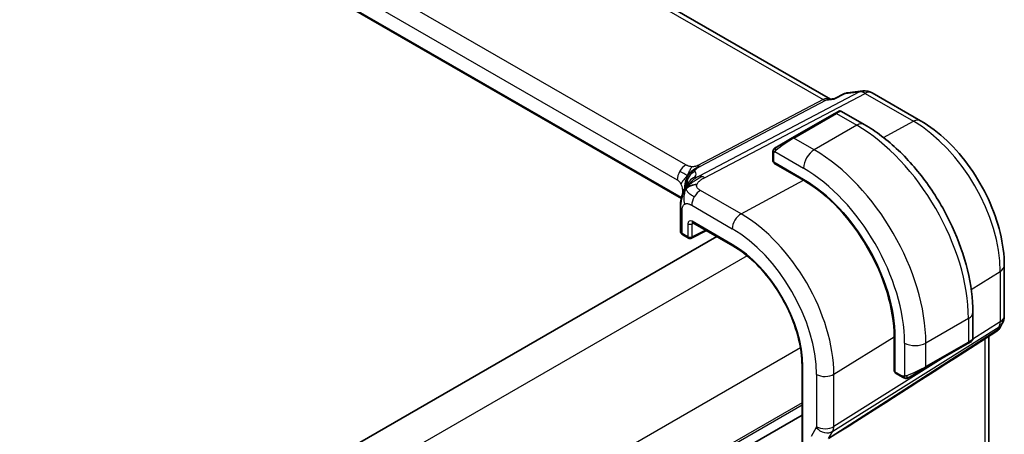
# Model space of a CAD drawing. Units: millimetres. Extents: x 29 to 3979, y 16 to 718.
# Drawn here: x 277 to 342, y 334 to 361 of the extents above; entities that cross this region are included whole.
import ezdxf

# ---------------------------------------------------------------- set-up
doc = ezdxf.new("R2010")
doc.units = ezdxf.units.MM
doc.header["$LTSCALE"] = 2
doc.layers.add('Visible (ISO)', color=7, linetype='Continuous', lineweight=35)
doc.layers.add('Visible Narrow (ISO)', color=7, linetype='Continuous', lineweight=25)

msp = doc.modelspace()

# ---------------------------------------------------------------- linework, layer by layer
at = {"layer": 'Visible (ISO)'}
for p, q in [((330.8968, 356.1441), (249.4628, 403.1601)), ((320.9831, 349.5302), (239.9738, 396.3009)), ((332.0157, 356.5667), (333.0501, 356.6861)), ((330.8067, 356.1337), (331.1854, 356.1775)), ((331.1775, 356.1734), (331.8368, 356.512)), ((333.6648, 356.5588), (336.8881, 354.6978)), ((331.1848, 355.1912), (328.3564, 353.5582)), ((331.1848, 355.1912), (331.4191, 355.3265)), ((333.1405, 354.4482), (331.6191, 355.3265)), ((327.3052, 352.9513), (328.3564, 353.5582)), ((327.0664, 352.5579), (327.0664, 352.0165)), ((327.125, 351.9365), (329.1049, 350.7934)), ((327.125, 351.8806), (327.1752, 351.9075)), ((329.1049, 350.7375), (327.125, 351.8806)), ((327.42, 351.7662), (327.42, 351.7103)), ((320.9192, 348.8659), (320.9192, 347.3647)), ((321.7438, 347.9155), (324.4087, 346.3769)), ((323.3453, 346.9908), (272.2112, 317.4685)), ((321.0778, 347.1116), (321.4615, 346.8901)), ((321.6508, 346.8843), (322.6583, 347.3875)), ((342.448, 345.0678), (342.448, 341.7009)), ((340.358, 340.1904), (340.358, 341.9471)), ((342.314, 341.2009), (342.123, 340.87)), ((335.1267, 338.0213), (335.1267, 340.3075)), ((341.9545, 340.6931), (339.8339, 339.3274)), ((341.412, 340.3437), (341.412, 328.8595)), ((335.1751, 340.2796), (335.1751, 337.9934)), ((337.1952, 338.2489), (340.0237, 339.8819)), ((340.258, 340.0172), (340.0237, 339.8819)), ((329.0022, 338.4208), (329.0022, 318.0084)), ((335.1267, 338.3619), (335.1751, 338.334)), ((335.1751, 338.0513), (335.1267, 338.0213)), ((335.2151, 337.9026), (335.684, 337.6319)), ((337.1952, 338.2489), (336.144, 337.642)), ((329.0022, 335.1108), (277.8771, 305.5937)), ((329.0022, 335.1108), (277.8771, 305.5937)), ((331.2549, 333.8531), (330.7659, 333.5455))]:
    msp.add_line(p, q, dxfattribs=at)
for centre, radius, start, end in [((333.1648, 355.6927), 1, 60, 96.586776), ((321.5615, 347.0633), 0.2, 240, 296.538708), ((341.448, 341.7009), 1, 330, 0)]:
    msp.add_arc(centre, radius, start, end, dxfattribs=at)
for centre, major_axis, ratio, start_param, end_param in [((330.6831, 355.1128), (0.3109, 1.0045), 0.6419757, 0.2757159, 0.2763779), ((327.2664, 352.0124), (0.2, -0.0058), 0.5568606, 3.157869, 3.9432671), ((329.1049, 343.7842), (4.2923, -7.4344), 0.5773503, 0.7853982, 2.3561945), ((329.1049, 343.7842), (-4.258, 7.3751), 0.5773503, 3.9269908, 5.4977871), ((321.3192, 348.8659), (-0.4, 0), 0.5773503, 6.2831259, 6.2831853), ((321.8438, 348.0887), (-0.1, -0.1732), 0.5773503, 6.2772707, 6.2831853), ((321.3192, 347.3607), (-0.4, 0.0059), 0.5671845, 0.0084298, 0.0093078), ((341.3151, 341.4708), (-0.6426, 0.7753), 0.1814953, 3.1197388, 3.4132646), ((341.3151, 341.4708), (0.788, -0.6299), 0.479365, 5.970264, 6.3558916), ((339.358, 339.7285), (-0.999, -0.4665), 0.0949824, 3.0917004, 3.0972675), ((377.0254, 364.4694), (-51.1716, -33.8267), 0.011111, 0.4563028, 0.7498289), ((335.3116, 338.0779), (-0.0949, -0.1761), 0.5568606, 5.4815108, 6.266909)]:
    msp.add_ellipse(centre, major_axis=major_axis, ratio=ratio, start_param=start_param, end_param=end_param, dxfattribs=at)
for points, knots in [([(331.1404, 356.1286), (331.1406, 356.129), (331.1407, 356.1293), (331.151, 356.1514), (331.1632, 356.166), (331.1775, 356.1734)], [-0.135755485, -0.135755485, -0.135755485, -0.135755485, -0.135430095, -0.135430095, -0.114496614, -0.114496614, -0.114496614, -0.114496614]), ([(331.8773, 356.5071), (331.8781, 356.5077), (331.879, 356.5084), (331.9137, 356.5358), (331.9586, 356.5576), (332.0074, 356.5656), (332.0157, 356.5666)], [-0.000415941, -0.000415941, -0.000415941, -0.000415941, 0, 0, 0.016623429, 0.019977432, 0.019977432, 0.019977432, 0.019977432]), ([(331.4193, 355.3266), (331.4193, 355.3266), (331.4193, 355.3266), (331.4194, 355.3266), (331.4194, 355.3267), (331.4195, 355.3267), (331.4196, 355.3267), (331.4197, 355.3268), (331.4198, 355.3269), (331.4201, 355.327), (331.4202, 355.3271), (331.4208, 355.3274), (331.4212, 355.3276), (331.4228, 355.3285), (331.424, 355.3292), (331.4288, 355.3317), (331.4325, 355.3336), (331.4475, 355.3404), (331.4592, 355.3444), (331.4923, 355.3526), (331.5145, 355.3545), (331.5574, 355.3509), (331.5785, 355.3456), (331.6054, 355.3341), (331.6126, 355.3305), (331.6195, 355.3265)], [0, 0, 0, 0, 0.000025136, 0.000025136, 0.000045303, 0.000045303, 0.00006547, 0.00006547, 0.000105964, 0.000105964, 0.00015377, 0.00015377, 0.00029061, 0.00029061, 0.000700697, 0.000700697, 0.001931293, 0.001931293, 0.005636952, 0.005636952, 0.012156361, 0.012156361, 0.018537619, 0.018537619, 0.020935963, 0.020935963, 0.020935963, 0.020935963]), ([(336.8881, 354.6978), (337.4965, 354.3465), (338.0867, 353.8955), (339.1961, 352.8388), (339.715, 352.2329), (340.6433, 350.9183), (341.0524, 350.2096), (341.7268, 348.7484), (341.992, 347.9961), (342.3525, 346.507), (342.448, 345.7703), (342.448, 345.0678)], [1.5707963, 1.5707963, 1.5707963, 1.5707963, 1.8849556, 1.8849556, 2.1991149, 2.1991149, 2.5132741, 2.5132741, 2.8274334, 2.8274334, 3.1415927, 3.1415927, 3.1415927, 3.1415927]), ([(340.358, 341.9471), (340.358, 342.85), (340.235, 343.8029), (339.7673, 345.7353), (339.4222, 346.7144), (338.5438, 348.6178), (338.0104, 349.5416), (336.8012, 351.2541), (336.1258, 352.0425), (334.6862, 353.4137), (333.9225, 353.9967), (333.1405, 354.4482)], [4.712389, 4.712389, 4.712389, 4.712389, 5.0265482, 5.0265482, 5.3407075, 5.3407075, 5.6548668, 5.6548668, 5.969026, 5.969026, 6.2831853, 6.2831853, 6.2831853, 6.2831853]), ([(327.0664, 352.5579), (327.0664, 352.5942), (327.0693, 352.6296), (327.079, 352.6999), (327.0865, 352.7371), (327.1022, 352.7733)], [0, 0, 0, 0, 0.011946854, 0.011946854, 0.024187757, 0.024187757, 0.024187757, 0.024187757]), ([(327.1134, 352.7959), (327.1167, 352.8018), (327.1204, 352.8079), (327.1284, 352.8199), (327.1328, 352.8258), (327.1452, 352.8409), (327.1539, 352.8498), (327.176, 352.8703), (327.1898, 352.8814), (327.2088, 352.8947), (327.2135, 352.8978), (327.2208, 352.9024), (327.2234, 352.904), (327.2267, 352.906), (327.2274, 352.9064), (327.2282, 352.9068), (327.2283, 352.9069), (327.2285, 352.907), (327.2285, 352.907), (327.234, 352.9102), (327.2303, 352.9081), (327.2297, 352.9077)], [0, 0, 0, 0, 0.002122275, 0.002122275, 0.004320917, 0.004320917, 0.008043854, 0.008043854, 0.013347151, 0.013347151, 0.015067669, 0.015067669, 0.016004461, 0.016004461, 0.016254338, 0.016254338, 0.01630119, 0.01630119, 0.016313861, 0.016313861, 0.018254554, 0.018254554, 0.018254554, 0.018254554]), ([(327.3052, 352.9513), (327.3007, 352.9487), (327.2961, 352.9461), (327.2916, 352.9434), (327.287, 352.9408), (327.2824, 352.9381), (327.2778, 352.9355), (327.2732, 352.9328), (327.2686, 352.9302), (327.2642, 352.9277), (327.2599, 352.9251), (327.2557, 352.9227), (327.2519, 352.9205), (327.248, 352.9183), (327.2446, 352.9163), (327.2416, 352.9146), (327.2386, 352.9128), (327.2361, 352.9114), (327.2341, 352.9102), (327.2321, 352.9091), (327.2306, 352.9083), (327.2297, 352.9077)], [0, 0, 0, 0, 0.071275, 0.071275, 0.071275, 0.14246065, 0.14246065, 0.14246065, 0.21364074, 0.21364074, 0.21364074, 0.28489899, 0.28489899, 0.28489899, 0.35632005, 0.35632005, 0.35632005, 0.42799051, 0.42799051, 0.42799051, 0.5, 0.5, 0.5, 0.5]), ([(321.1227, 349.9761), (321.1441, 350.0297), (321.1661, 350.0797), (321.213, 350.1793), (321.2379, 350.2282), (321.3016, 350.3479), (321.3393, 350.4128), (321.4013, 350.5118), (321.4291, 350.5535), (321.4643, 350.6034), (321.4739, 350.6167), (321.4811, 350.6269), (321.4818, 350.6279), (321.4822, 350.6285)], [0.0002175, 0.0002175, 0.0002175, 0.0002175, 0.01866666, 0.01866666, 0.04060992, 0.04060992, 0.07715895, 0.07715895, 0.10200523, 0.10200523, 0.11509618, 0.11509618, 0.12256104, 0.12256104, 0.12256104, 0.12256104]), ([(321.3975, 350.3581), (321.4159, 350.3847), (321.4962, 350.4928), (321.6121, 350.6178), (321.7017, 350.7066)], [0.22201626, 0.22201626, 0.22201626, 0.22201626, 0.33333333, 0.66666667, 0.66666667, 0.66666667, 0.66666667]), ([(320.9192, 348.8659), (320.9192, 348.9605), (320.9184, 349.0617), (320.9379, 349.3054), (320.9618, 349.4483), (321.0134, 349.6541), (321.0318, 349.7184), (321.0737, 349.8482), (321.0979, 349.9146), (321.1227, 349.9761)], [0, 0, 0, 0, 0.03480232, 0.03480232, 0.07915541, 0.07915541, 0.09909129, 0.09909129, 0.1201025, 0.1201025, 0.1201025, 0.1201025]), ([(321.7407, 347.9173), (321.7329, 347.9217), (321.7264, 347.9243), (321.7183, 347.927), (321.7171, 347.9271), (321.7163, 347.9272)], [0.000551192, 0.000551192, 0.000551192, 0.000551192, 0.005795311, 0.005795311, 0.010760642, 0.010760642, 0.010760642, 0.010760642]), ([(321.0748, 347.1134), (321.0398, 347.1341), (321.0081, 347.1605), (320.9584, 347.2217), (320.9392, 347.2576), (320.9237, 347.3141), (320.9206, 347.3338), (320.9197, 347.3535)], [0.000441665, 0.000441665, 0.000441665, 0.000441665, 0.013370727, 0.013370727, 0.025718373, 0.025718373, 0.032046569, 0.032046569, 0.032046569, 0.032046569]), ([(324.4087, 346.3769), (324.8845, 346.1022), (325.3638, 345.7382), (326.2784, 344.8671), (326.7135, 344.36), (327.4946, 343.2538), (327.8405, 342.6548), (328.4079, 341.4252), (328.6295, 340.7949), (328.9266, 339.5673), (329.0022, 338.9702), (329.0022, 338.4208)], [1.5707963, 1.5707963, 1.5707963, 1.5707963, 1.8849556, 1.8849556, 2.1991149, 2.1991149, 2.5132741, 2.5132741, 2.8274334, 2.8274334, 3.1415927, 3.1415927, 3.1415927, 3.1415927]), ([(342.1052, 340.8435), (342.0878, 340.8145), (342.0667, 340.7868), (342.019, 340.7389), (341.9919, 340.7177), (341.9624, 340.7002)], [0.00577325, 0.00577325, 0.00577325, 0.00577325, 0.016809027, 0.016809027, 0.027405492, 0.027405492, 0.027405492, 0.027405492]), ([(340.2133, 339.9914), (340.2132, 339.9913), (340.2131, 339.9913), (340.2123, 339.9908), (340.2116, 339.9904), (340.2098, 339.9894), (340.2087, 339.9888), (340.202, 339.9849), (340.1959, 339.9813), (340.1768, 339.9703), (340.1625, 339.9621), (340.1328, 339.9449), (340.1179, 339.9363), (340.0963, 339.9238), (340.0908, 339.9207), (340.0833, 339.9163), (340.0814, 339.9152), (340.0699, 339.9086), (340.0599, 339.9028), (340.0458, 339.8947), (340.0419, 339.8924), (340.035, 339.8884), (340.032, 339.8867), (340.0279, 339.8843), (340.0267, 339.8837), (340.0252, 339.8828), (340.0247, 339.8825), (340.0242, 339.8822), (340.024, 339.8821), (340.0238, 339.882), (340.0238, 339.882), (340.0237, 339.8819)], [0, 0, 0, 0, 0.000068848, 0.000068848, 0.00080324, 0.00080324, 0.001782438, 0.001782438, 0.007008408, 0.007008408, 0.016733346, 0.016733346, 0.025013404, 0.025013404, 0.027767649, 0.027767649, 0.028685503, 0.028685503, 0.033278359, 0.033278359, 0.034999485, 0.034999485, 0.036290263, 0.036290263, 0.036774277, 0.036774277, 0.036955781, 0.036955781, 0.037013145, 0.037013145, 0.037041827, 0.037041827, 0.037041827, 0.037041827]), ([(340.3575, 340.1866), (340.3572, 340.1662), (340.3536, 340.1456), (340.3404, 340.1063), (340.3303, 340.0871), (340.3052, 340.0538), (340.29, 340.039), (340.2708, 340.0253), (340.2683, 340.0236), (340.2644, 340.0211), (340.2632, 340.0203), (340.2612, 340.0191), (340.2606, 340.0187), (340.2596, 340.0181), (340.2593, 340.0179), (340.2588, 340.0176), (340.2586, 340.0175), (340.2583, 340.0174), (340.2583, 340.0174), (340.2581, 340.0173), (340.258, 340.0172), (340.258, 340.0172)], [0.000291201, 0.000291201, 0.000291201, 0.000291201, 0.006407766, 0.006407766, 0.012744598, 0.012744598, 0.018936543, 0.018936543, 0.019845604, 0.019845604, 0.020301164, 0.020301164, 0.020529394, 0.020529394, 0.020644289, 0.020644289, 0.020702984, 0.020702984, 0.020733501, 0.020733501, 0.020765341, 0.020765341, 0.020765341, 0.020765341]), ([(335.8881, 337.5552), (335.866, 337.5577), (335.8448, 337.5627), (335.7988, 337.5772), (335.7746, 337.5872), (335.7284, 337.6082), (335.7057, 337.6194), (335.684, 337.6319)], [0, 0, 0, 0, 0.006891672, 0.006891672, 0.015894404, 0.015894404, 0.024201697, 0.024201697, 0.024201697, 0.024201697]), ([(336.067, 337.5975), (336.062, 337.5946), (336.0569, 337.5919), (336.0361, 337.5814), (336.0196, 337.5744), (335.9893, 337.5641), (335.9754, 337.5601), (335.9539, 337.5559), (335.946, 337.5548), (335.9299, 337.5535), (335.9215, 337.5533), (335.9137, 337.5534)], [0, 0, 0, 0, 0.001795749, 0.001795749, 0.007148359, 0.007148359, 0.011407354, 0.011407354, 0.013805933, 0.013805933, 0.016256801, 0.016256801, 0.016256801, 0.016256801]), ([(336.0682, 337.5982), (336.0696, 337.599), (336.072, 337.6004), (336.0755, 337.6024), (336.0789, 337.6044), (336.0833, 337.6069), (336.0886, 337.61), (336.0936, 337.6129), (336.0993, 337.6162), (336.1053, 337.6196), (336.1114, 337.6232), (336.1179, 337.6269), (336.1245, 337.6307), (336.1311, 337.6345), (336.1377, 337.6383), (336.144, 337.642)], [0.5, 0.5, 0.5, 0.5, 0.60524772, 0.60524772, 0.60524772, 0.707891, 0.707891, 0.707891, 0.80414857, 0.80414857, 0.80414857, 0.90207429, 0.90207429, 0.90207429, 1, 1, 1, 1])]:
    msp.add_open_spline(points, degree=3, knots=knots, dxfattribs=at)
for points in [[(331.8368, 356.512), (331.8476, 356.5175), (331.8611, 356.5159), (331.8773, 356.5071)], [(327.1022, 352.7733), (327.1056, 352.7811), (327.1095, 352.7887), (327.1134, 352.7959)], [(327.1022, 352.7733), (327.1022, 352.7733), (327.1022, 352.7733), (327.1022, 352.7733)], [(327.1134, 352.7959), (327.1134, 352.7959), (327.1134, 352.7959), (327.1134, 352.7959)], [(321.303, 350.1997), (321.342, 350.2304), (321.4304, 350.2876), (321.621, 350.3906), (321.8722, 350.4675), (322.0237, 350.4805)], [(321.303, 350.1997), (321.3307, 350.2539), (321.3608, 350.3051), (321.3975, 350.3581)], [(335.8881, 337.5552), (335.8881, 337.5552), (335.8881, 337.5552), (335.8881, 337.5552)], [(335.913, 337.5534), (335.905, 337.5536), (335.8965, 337.5542), (335.8881, 337.5552)], [(335.913, 337.5534), (335.9132, 337.5534), (335.9135, 337.5534), (335.9137, 337.5534)]]:
    msp.add_open_spline(points, degree=3, dxfattribs=at)
at = {"layer": 'Visible Narrow (ISO)'}
for p, q in [((249.0733, 403.0748), (330.4142, 356.1126)), ((321.2921, 351.7603), (240.9322, 398.1562)), ((240.3467, 397.1654), (320.7067, 350.7695)), ((320.9973, 349.5897), (239.9932, 396.3574)), ((330.4142, 356.1126), (322.0827, 351.7273)), ((332.8259, 356.6166), (322.1643, 351.0049)), ((322.2645, 351.6805), (330.596, 356.0658)), ((322.5279, 350.9112), (333.1895, 356.523)), ((330.596, 356.0658), (331.1404, 356.1286)), ((331.1404, 356.1286), (331.8773, 356.5071)), ((331.8773, 356.5071), (332.8259, 356.6166)), ((333.1895, 356.523), (336.4128, 354.662)), ((328.4564, 353.5483), (331.2848, 355.1813)), ((331.2848, 355.1813), (332.6405, 354.3986)), ((332.6405, 354.3986), (329.812, 352.7656)), ((334.4117, 353.5874), (336.4128, 354.662)), ((329.812, 352.7656), (328.4564, 353.5483)), ((327.125, 351.9365), (327.125, 352.4763)), ((327.1915, 352.6456), (329.1049, 351.5409)), ((327.4786, 351.6765), (327.4786, 351.7324)), ((321.0602, 350.1572), (321.0602, 349.8058)), ((324.9527, 348.5076), (329.1049, 350.7375)), ((324.9527, 348.5076), (322.2585, 350.0632)), ((321.6731, 349.0724), (324.3673, 347.5168)), ((321.0364, 347.2031), (321.0364, 348.7026)), ((321.42, 347.8434), (321.42, 346.9816)), ((321.6979, 347.8406), (321.7955, 347.8856)), ((321.6979, 346.9788), (321.6979, 347.8406)), ((324.3673, 346.4684), (321.7024, 348.007)), ((321.42, 346.9816), (321.0364, 347.2031)), ((322.5923, 347.4255), (321.6979, 346.9788)), ((325.3651, 345.7075), (273.9713, 316.0353)), ((340.2481, 343.4784), (342.1793, 344.6741)), ((342.1793, 344.6741), (342.1793, 341.3071)), ((331.0449, 334.0287), (342.1047, 340.9853)), ((340.0651, 341.5388), (337.2367, 339.9058)), ((340.0651, 341.5388), (340.0651, 339.9735)), ((342.1793, 341.3071), (340.3552, 340.1597)), ((342.1047, 340.9853), (341.9719, 340.7552)), ((331.1195, 337.8265), (335.1267, 340.3075)), ((341.9719, 340.7552), (331.2549, 333.8531)), ((335.8224, 339.9058), (335.8224, 337.6964)), ((340.0651, 339.9735), (337.2367, 338.3405)), ((337.2367, 338.3405), (337.2367, 339.9058)), ((340.3014, 340.1259), (340.301, 340.1257)), ((341.1434, 340.1707), (341.1434, 328.3274)), ((328.9007, 339.5838), (277.5069, 309.9115)), ((338.6818, 339.1072), (331.1195, 334.3505)), ((329.0607, 317.9267), (329.0607, 338.3392)), ((335.1751, 338.4016), (335.1267, 338.4296)), ((329.9687, 337.8149), (329.9687, 334.3389)), ((331.1195, 334.3505), (331.1195, 337.8265)), ((335.6426, 337.7235), (335.1751, 337.9934)), ((329.0022, 335.9273), (277.8771, 306.4102)), ((329.0022, 335.764), (277.8771, 306.2469)), ((329.9538, 334.2745), (329.6152, 333.688)), ((330.1199, 334.1231), (330.1196, 334.1229)), ((330.7659, 333.5455), (331.0449, 334.0287))]:
    msp.add_line(p, q, dxfattribs=at)
for centre, major_axis, ratio, start_param, end_param in [((333.1648, 355.6927), (-0.1147, 0.9934), 0.792118, 0, 0.2955161), ((330.6831, 355.1128), (-0.002, 1.0673), 0.7174376, 6.015943, 6.6394547), ((330.4265, 356.5277), (0.2329, -0.4425), 0.5915391, 5.5208071, 6.0608891), ((330.6831, 355.1128), (0.3109, 1.0045), 0.6419757, 0.2763779, 0.571232), ((333.1648, 355.6927), (-0.4658, 0.8849), 0.5915391, 5.5208071, 6.0608891), ((333.1648, 355.6927), (0.5, 0.866), 0.5773503, 0, 0.7504916), ((331.2848, 355.018), (-0.1, 0.1732), 0.5773503, 5.4977871, 6.2831853), ((330.7191, 354.6914), (0.9035, 0.6319), 0.0949824, 0.0443278, 0.8297261), ((336.3881, 353.8318), (0.5, 0.866), 0.5773503, 0, 0.7504916), ((332.6405, 353.5821), (0.5, 0.866), 0.5773503, 0, 0.7853982), ((332.6405, 345.8254), (5.25, -9.0933), 0.5773503, 0.7853982, 2.3561945), ((336.4128, 348.0034), (4.0776, -7.0625), 0.5773503, 0.7853982, 2.3561945), ((327.8907, 353.0584), (0.9035, 0.6319), 0.0949824, 0.8297261, 2.2672599), ((328.4564, 353.385), (-0.1, 0.1732), 0.5773503, 5.4977871, 6.2831853), ((327.4052, 352.7781), (0.1, -0.1732), 0.7583684, 3.8799453, 4.618298), ((327.4052, 352.7781), (-0.1, 0.1732), 0.7583684, 0, 0.7383527), ((329.812, 351.9491), (-0.5, -0.866), 0.5773503, 3.9269908, 5.4977871), ((329.812, 344.1924), (-5.25, 9.0933), 0.5773503, 3.9269908, 5.4977871), ((327.2664, 352.5579), (-0.2, 0), 0.5773503, 0, 0.7853982), ((321.2723, 351.0961), (0.4, 0.6928), 0.5773503, 0.7504916, 1.553343), ((322.0951, 352.1424), (0.2329, -0.4425), 0.5915391, 5.5208071, 5.7908481), ((322.0951, 352.1424), (0.2329, -0.4425), 0.5915391, 5.7908481, 6.0608891), ((329.1049, 343.7842), (4.75, -8.2272), 0.5773503, 0.7853982, 2.3561945), ((321.2723, 351.0961), (0.4, 0.6928), 0.5773503, 1.553343, 2.3561945), ((320.7067, 350.3613), (0.25, -0.433), 0.5773503, 1.5707963, 2.3561945), ((322.1659, 350.5792), (-0.5727, -0.5585), 0.9809669, 4.943866, 5.5894874), ((322.1659, 350.5792), (-0.5727, -0.5585), 0.9809669, 4.2982446, 4.943866), ((322.1579, 350.2004), (-0.6781, 0.4245), 0.9592157, 5.6031153, 6.1844542), ((316.1622, 349.2843), (5.7886, 1.9446), 0.1871293, 6.0590341, 6.3730514), ((322.5032, 350.081), (-0.4658, 0.8849), 0.5915391, 5.7908481, 6.0608891), ((322.5032, 350.081), (0.4658, -0.8849), 0.5915391, 2.3792144, 2.6492554), ((320.7067, 350.3613), (0.25, -0.433), 0.5773503, 0.7853982, 1.5707963), ((320.4945, 349.8306), (-0.8, 0), 0.5773503, 3.7137569, 3.9269908), ((316.4333, 348.5452), (-4.9939, -1.9072), 0.1296888, 3.2199879, 3.2447517), ((322.1579, 350.2004), (-0.6781, 0.4245), 0.9592157, 6.1844542, 6.2789926), ((322.2388, 349.399), (-0.4, -0.6928), 0.5773503, 4.6949357, 5.4977871), ((322.2388, 349.399), (-0.4, -0.6928), 0.5773503, 3.8920842, 4.6949357), ((321.3192, 348.8659), (-0.4, 0), 0.5773503, 0, 0.1727616), ((321.3192, 348.8659), (-0.4, 0), 0.5773503, 0.1727616, 0.7853982), ((324.933, 347.8434), (0.4, 0.6928), 0.5773503, 0.7504916, 2.3561945), ((324.9527, 341.3869), (-4.3605, 7.5527), 0.5773503, 3.9269908, 5.4977871), ((321.7031, 347.6792), (-0.2, 0.3477), 0.5759445, 5.5008251, 7.0691869), ((321.5615, 347.9251), (-0.2, 0), 0.5773503, 0.7853982, 2.3212879), ((321.8445, 347.7609), (-0.115, 0.1662), 0.5507816, 0.0404994, 0.7419523), ((321.8438, 348.0887), (-0.1, -0.1732), 0.5773503, 5.4977871, 6.2772707), ((324.3673, 341.0489), (3.9608, -6.8603), 0.5773503, 0.7853982, 2.3561945), ((321.3192, 347.3607), (-0.4, 0.0059), 0.5671845, 0.0093078, 0.7938279), ((321.1778, 347.2848), (-0.1, -0.1732), 0.5773503, 5.4977871, 6.2831853), ((321.5615, 347.0633), (-0.1, -0.1732), 0.5773503, 5.4977871, 6.2831853), ((321.5615, 347.0633), (-0.2, 0), 0.5773503, 0.7853982, 2.3212879), ((321.5615, 347.0633), (0.0894, -0.1789), 0.5766475, 0, 0.8196533), ((324.3673, 341.0489), (-3.3188, 5.7483), 0.5773503, 3.9269908, 5.4977871), ((324.5087, 346.5501), (-0.1, -0.1732), 0.5773503, 5.4977871, 6.2831853), ((341.448, 345.0678), (1, 0), 0.5773503, 5.5326937, 6.2831853), ((339.358, 341.9471), (1, 0), 0.5773503, 5.4977871, 6.2831853), ((341.448, 341.7009), (1, 0), 0.5773503, 5.5326937, 6.2831853), ((341.448, 341.7009), (0.5324, -0.8465), 0.5923711, 0.2997428, 0.7631028), ((341.448, 341.7009), (0.866, -0.5), 0.7745967, 5.8975576, 6.2831853), ((336.5295, 340.3141), (-1, 0), 0.5773503, 0.7853982, 2.3561945), ((339.9237, 340.0551), (0.1, -0.1732), 0.5773503, 0, 0.7853982), ((339.358, 339.7285), (-0.999, -0.4665), 0.0949824, 2.3118665, 3.0917004), ((329.2022, 338.4208), (-0.2, 0), 0.5773503, 0, 0.7853982), ((336.5295, 338.0955), (-0.999, -0.4665), 0.0949824, 0.8743328, 2.3118665), ((337.0952, 338.4221), (0.1, -0.1732), 0.5773503, 0, 0.7853982), ((330.5344, 338.1415), (0.8, 0), 0.5773503, 3.9269908, 5.5326937), ((335.784, 337.8051), (-0.1, -0.1732), 0.5773503, 5.4977871, 6.2831853), ((336.044, 337.8152), (0.1, -0.1732), 0.7583684, 4.8064799, 5.5448326), ((336.044, 337.8152), (0.1, -0.1732), 0.7583684, 5.5448326, 6.2831853), ((329.8272, 334.4207), (0.1001, -0.1732), 0.577184, 0.3213193, 0.7846793), ((330.5195, 334.6011), (0.6928, -0.4), 0.7745967, 4.2918546, 5.8975576), ((330.5344, 334.6655), (0.8, 0), 0.5773503, 3.9269908, 5.5326937), ((330.3929, 334.7473), (-0.526, 0.8505), 0.5894188, 3.4458372, 3.9091972)]:
    msp.add_ellipse(centre, major_axis=major_axis, ratio=ratio, start_param=start_param, end_param=end_param, dxfattribs=at)
for points in [[(327.1054, 352.7762), (327.1019, 352.7684), (327.0956, 352.7522), (327.0871, 352.725), (327.0796, 352.6927), (327.0731, 352.6521), (327.0681, 352.6045), (327.0664, 352.5745), (327.0664, 352.5579)], [(327.1054, 352.7762), (327.1018, 352.7629), (327.1008, 352.7359), (327.1243, 352.6794), (327.1552, 352.6356), (327.1727, 352.6172)], [(327.1054, 352.7762), (327.1037, 352.775), (327.1026, 352.7741), (327.1022, 352.7733)], [(327.1054, 352.7762), (327.1124, 352.7919), (327.1279, 352.8206), (327.1713, 352.8675), (327.2101, 352.8964), (327.2297, 352.9077)], [(327.1054, 352.7762), (327.1069, 352.7772), (327.1108, 352.7795), (327.1198, 352.7843), (327.134, 352.791), (327.1538, 352.8012), (327.1805, 352.8162), (327.2118, 352.8352), (327.2321, 352.8484), (327.2428, 352.8552)], [(321.3933, 351.0497), (321.418, 351.0896), (321.4731, 351.1656), (321.5825, 351.2798), (321.7376, 351.4103), (321.9664, 351.572), (322.1061, 351.6503), (322.1766, 351.6874)], [(321.3933, 351.0497), (321.4107, 351.1018), (321.4475, 351.2022), (321.5521, 351.415), (321.6455, 351.5798), (321.689, 351.6405)], [(321.3933, 351.0497), (321.4342, 351.0917), (321.515, 351.1691), (321.6807, 351.3227), (321.8458, 351.4302), (321.9404, 351.4622)], [(321.3933, 351.0497), (321.3833, 351.054), (321.3597, 351.0647), (321.305, 351.0924), (321.2171, 351.1401), (321.0611, 351.2298), (320.9448, 351.3014), (320.8794, 351.3391)], [(321.3933, 351.0497), (321.3524, 351.0078), (321.2736, 350.9238), (321.116, 350.7311), (320.9973, 350.571), (320.9566, 350.5057)], [(321.3933, 351.0497), (321.3759, 350.9977), (321.3462, 350.8957), (321.2951, 350.6813), (321.2831, 350.4751), (321.3009, 350.3687)], [(321.303, 350.1997), (321.3315, 350.2393), (321.392, 350.315), (321.5022, 350.4283), (321.6467, 350.5519), (321.8481, 350.699), (322.1099, 350.8682), (322.2598, 350.9487), (322.3402, 350.991)], [(321.3933, 351.0497), (321.4032, 351.0455), (321.4193, 351.0392), (321.4354, 351.0332), (321.4478, 351.0318), (321.4622, 351.0289), (321.4882, 351.009), (321.5012, 350.9979)], [(321.7017, 350.7066), (321.7914, 350.7954), (321.8838, 350.8793), (321.9584, 350.9245)], [(321.303, 350.1997), (321.2745, 350.1601), (321.2209, 350.0774), (321.145, 349.9301), (321.0693, 349.7409), (320.9927, 349.4827), (320.9279, 349.1441), (320.9252, 348.9418), (320.9252, 348.8262)], [(321.303, 350.1997), (321.2613, 350.1184), (321.1959, 349.9529), (321.1286, 349.5884), (321.1475, 349.2823), (321.2038, 349.1488)], [(321.2945, 350.3332), (321.2965, 350.3455), (321.2987, 350.3573), (321.3009, 350.3687)], [(321.303, 350.1997), (321.302, 350.1818), (321.3034, 350.1467), (321.3179, 350.0899), (321.3535, 350.0209), (321.4286, 349.9274), (321.5881, 349.7932), (321.7516, 349.6963), (321.8458, 349.642)], [(321.303, 350.1997), (321.3039, 350.2176), (321.309, 350.254), (321.3265, 350.3163), (321.3562, 350.3935), (321.4025, 350.4931), (321.4683, 350.6104), (321.5066, 350.6597), (321.5233, 350.687)], [(335.8922, 337.5565), (335.8789, 337.56), (335.8554, 337.5727), (335.8181, 337.6213), (335.7956, 337.6699), (335.7885, 337.6943)], [(335.8922, 337.5565), (335.882, 337.5575), (335.8614, 337.5608), (335.8273, 337.5693), (335.7858, 337.5836), (335.7334, 337.6061), (335.7012, 337.622), (335.684, 337.6319)], [(335.8922, 337.5565), (335.8903, 337.5556), (335.889, 337.5551), (335.8881, 337.5552)], [(335.8922, 337.5565), (335.8945, 337.5575), (335.9005, 337.5609), (335.9157, 337.5713), (335.9414, 337.5882), (335.983, 337.612), (336.0138, 337.6278), (336.0296, 337.6361)], [(335.8922, 337.5565), (335.9093, 337.5547), (335.9421, 337.5537), (336.0042, 337.5678), (336.0486, 337.5869), (336.0682, 337.5982)], [(335.8922, 337.5565), (335.8988, 337.5547), (335.9056, 337.5536), (335.913, 337.5534)]]:
    msp.add_open_spline(points, degree=3, dxfattribs=at)
for points, knots in [([(327.1054, 352.7762), (327.107, 352.7819), (327.1095, 352.7884), (327.1129, 352.795), (327.1134, 352.7959)], [0, 0, 0, 0, 0.14285714, 0.16518917, 0.16518917, 0.16518917, 0.16518917]), ([(327.125, 352.4763), (327.125, 352.4819), (327.1258, 352.492), (327.128, 352.5041), (327.1295, 352.5119), (327.1314, 352.5207), (327.1337, 352.5298), (327.1357, 352.5378), (327.1381, 352.5461), (327.1409, 352.5543), (327.1436, 352.562), (327.1467, 352.5696), (327.1501, 352.5768), (327.1535, 352.5841), (327.1573, 352.5909), (327.161, 352.5975), (327.165, 352.6046), (327.169, 352.6112), (327.1727, 352.6172)], [0, 0, 0, 0, 0.19035453, 0.19035453, 0.19035453, 0.31386322, 0.31386322, 0.31386322, 0.42140608, 0.42140608, 0.42140608, 0.52396797, 0.52396797, 0.52396797, 0.62813475, 0.62813475, 0.62813475, 0.74172688, 0.74172688, 0.74172688, 0.74172688]), ([(327.1727, 352.6172), (327.1765, 352.6235), (327.18, 352.6291), (327.1831, 352.6337), (327.1866, 352.6392), (327.1896, 352.6432), (327.1915, 352.6456)], [0.74172688, 0.74172688, 0.74172688, 0.74172688, 0.86054632, 0.86054632, 0.86054632, 1, 1, 1, 1]), ([(327.1915, 352.6456), (327.1921, 352.6463), (327.1931, 352.6476), (327.1944, 352.6491), (327.1972, 352.6526), (327.2016, 352.6575), (327.2071, 352.6634), (327.2111, 352.6678), (327.2156, 352.6727), (327.2204, 352.6776), (327.225, 352.6823), (327.2298, 352.6871), (327.2346, 352.6916), (327.2398, 352.6965), (327.245, 352.7012), (327.2495, 352.7053), (327.257, 352.712), (327.2629, 352.7171), (327.265, 352.7189)], [0.00000014, 0.00000014, 0.00000014, 0.00000014, 0.09424462, 0.09424462, 0.09424462, 0.29608497, 0.29608497, 0.29608497, 0.44613462, 0.44613462, 0.44613462, 0.58843853, 0.58843853, 0.58843853, 0.74422937, 0.74422937, 0.74422937, 1, 1, 1, 1]), ([(321.689, 351.6405), (321.6663, 351.6416), (321.6433, 351.6435), (321.6202, 351.6464), (321.6112, 351.6475), (321.6023, 351.6488), (321.5934, 351.6501), (321.5621, 351.6551), (321.5312, 351.6617), (321.5022, 351.6695), (321.4733, 351.6772), (321.4463, 351.6861), (321.4211, 351.696), (321.3959, 351.7059), (321.3725, 351.7168), (321.3511, 351.7277), (321.3298, 351.7386), (321.3106, 351.7496), (321.2921, 351.7603)], [0.5, 0.5, 0.5, 0.5, 0.57278907, 0.57278907, 0.57278907, 0.60104672, 0.60104672, 0.60104672, 0.70082692, 0.70082692, 0.70082692, 0.80056262, 0.80056262, 0.80056262, 0.90027869, 0.90027869, 0.90027869, 1, 1, 1, 1]), ([(322.0827, 351.7273), (322.0642, 351.7175), (322.0452, 351.7076), (322.024, 351.698), (322.0029, 351.6885), (321.9797, 351.6794), (321.9548, 351.6714), (321.9299, 351.6635), (321.9033, 351.6568), (321.8751, 351.6516), (321.8466, 351.6465), (321.8164, 351.643), (321.7853, 351.6411), (321.7535, 351.6392), (321.7209, 351.639), (321.689, 351.6405)], [0, 0, 0, 0, 0.09956498, 0.09956498, 0.09956498, 0.19838025, 0.19838025, 0.19838025, 0.29739333, 0.29739333, 0.29739333, 0.39757117, 0.39757117, 0.39757117, 0.5, 0.5, 0.5, 0.5]), ([(321.8947, 351.3183), (321.8911, 351.322), (321.8874, 351.326), (321.8843, 351.3317), (321.8811, 351.3375), (321.8785, 351.3449), (321.8776, 351.3531), (321.8767, 351.3614), (321.8774, 351.3705), (321.8813, 351.3811), (321.8852, 351.3914), (321.892, 351.4032), (321.9017, 351.4167), (321.9122, 351.4311), (321.9251, 351.4464), (321.9404, 351.4622)], [0, 0, 0, 0, 0.09971266, 0.09971266, 0.09971266, 0.19952218, 0.19952218, 0.19952218, 0.29913595, 0.29913595, 0.29913595, 0.39615943, 0.39615943, 0.39615943, 0.5, 0.5, 0.5, 0.5]), ([(321.9404, 351.4622), (321.9551, 351.4774), (321.9713, 351.4925), (321.9909, 351.5086), (322.0103, 351.5244), (322.0331, 351.5413), (322.0563, 351.5574), (322.0798, 351.5737), (322.1037, 351.5894), (322.1279, 351.6041), (322.1359, 351.609), (322.1439, 351.6138), (322.1519, 351.6185), (322.1683, 351.6281), (322.1849, 351.6375), (322.2008, 351.6462), (322.2241, 351.6591), (322.2457, 351.6706), (322.2645, 351.6805)], [0.5, 0.5, 0.5, 0.5, 0.60064191, 0.60064191, 0.60064191, 0.69981713, 0.69981713, 0.69981713, 0.79973515, 0.79973515, 0.79973515, 0.83278211, 0.83278211, 0.83278211, 0.90060184, 0.90060184, 0.90060184, 1, 1, 1, 1]), ([(321.3933, 351.0497), (321.3686, 351.0099), (321.3248, 350.9266), (321.2705, 350.7758), (321.2247, 350.5823), (321.192, 350.3261), (321.1887, 350.185), (321.1883, 350.1268)], [0, 0, 0, 0, 0.2, 0.4, 0.6, 0.8, 0.94497129, 0.94497129, 0.94497129, 0.94497129]), ([(321.9584, 350.9245), (321.948, 350.922), (321.938, 350.92), (321.9285, 350.9184), (321.919, 350.9169), (321.9106, 350.9159), (321.9037, 350.9156), (321.8969, 350.9154), (321.8916, 350.9157), (321.8878, 350.9167), (321.8839, 350.9177), (321.8816, 350.9194), (321.8806, 350.9215), (321.8796, 350.9237), (321.8799, 350.9264), (321.8812, 350.9294), (321.8825, 350.9325), (321.8846, 350.936), (321.8868, 350.9395)], [0.5, 0.5, 0.5, 0.5, 0.58390985, 0.58390985, 0.58390985, 0.66865224, 0.66865224, 0.66865224, 0.75147639, 0.75147639, 0.75147639, 0.83431759, 0.83431759, 0.83431759, 0.91716305, 0.91716305, 0.91716305, 1, 1, 1, 1]), ([(322.1643, 351.0049), (322.1542, 350.9995), (322.1437, 350.994), (322.133, 350.9886), (322.1226, 350.9834), (322.1119, 350.9782), (322.1009, 350.9732), (322.0899, 350.9683), (322.0784, 350.9634), (322.0667, 350.9588), (322.0546, 350.954), (322.0422, 350.9495), (322.0301, 350.9453), (322.0175, 350.941), (322.0054, 350.9372), (321.9942, 350.9339), (321.9819, 350.9303), (321.9699, 350.9272), (321.9584, 350.9245)], [0, 0, 0, 0, 0.08156834, 0.08156834, 0.08156834, 0.16060663, 0.16060663, 0.16060663, 0.23964357, 0.23964357, 0.23964357, 0.32120739, 0.32120739, 0.32120739, 0.40618249, 0.40618249, 0.40618249, 0.5, 0.5, 0.5, 0.5]), ([(322.0237, 350.4805), (322.0361, 350.5091), (322.0527, 350.5379), (322.0731, 350.5663), (322.0934, 350.5947), (322.1173, 350.6227), (322.1441, 350.6498), (322.1708, 350.6769), (322.2003, 350.703), (322.2315, 350.7278), (322.2628, 350.7526), (322.2957, 350.776), (322.3293, 350.7978), (322.3577, 350.8163), (322.3866, 350.8337), (322.4151, 350.85), (322.4203, 350.853), (322.4254, 350.8559), (322.4305, 350.8587), (322.464, 350.8775), (322.4969, 350.8949), (322.5279, 350.9112)], [0.5, 0.5, 0.5, 0.5, 0.58361053, 0.58361053, 0.58361053, 0.66696028, 0.66696028, 0.66696028, 0.75017054, 0.75017054, 0.75017054, 0.83336055, 0.83336055, 0.83336055, 0.90397039, 0.90397039, 0.90397039, 0.91664706, 0.91664706, 0.91664706, 1, 1, 1, 1]), ([(321.303, 350.1997), (321.264, 350.169), (321.2004, 350.108), (321.1414, 350.0222), (321.1227, 349.9761)], [0, 0, 0, 0, 0.33333333, 0.63790661, 0.63790661, 0.63790661, 0.63790661]), ([(321.3009, 350.3687), (321.3058, 350.3942), (321.3108, 350.4164), (321.3162, 350.4351), (321.3216, 350.4535), (321.3273, 350.4684), (321.333, 350.4804), (321.3386, 350.4922), (321.344, 350.501), (321.3492, 350.5062), (321.3544, 350.5113), (321.3593, 350.5128), (321.3637, 350.5127), (321.368, 350.5126), (321.3719, 350.5109), (321.3752, 350.509)], [0.5, 0.5, 0.5, 0.5, 0.60177456, 0.60177456, 0.60177456, 0.70174317, 0.70174317, 0.70174317, 0.80092957, 0.80092957, 0.80092957, 0.90020701, 0.90020701, 0.90020701, 1, 1, 1, 1]), ([(322.2585, 350.0632), (322.2277, 350.0809), (322.1971, 350.0987), (322.1688, 350.1172), (322.1404, 350.1357), (322.1144, 350.155), (322.0917, 350.1756), (322.069, 350.1963), (322.0498, 350.2182), (322.0349, 350.2415), (322.02, 350.2648), (322.0094, 350.2895), (322.0035, 350.3153), (321.9977, 350.3411), (321.9965, 350.3681), (321.9999, 350.3958), (322.0012, 350.4062), (322.0031, 350.4168), (322.0057, 350.4274), (322.01, 350.445), (322.0161, 350.4628), (322.0237, 350.4805)], [0, 0, 0, 0, 0.08330973, 0.08330973, 0.08330973, 0.16661905, 0.16661905, 0.16661905, 0.24992832, 0.24992832, 0.24992832, 0.33323789, 0.33323789, 0.33323789, 0.41654811, 0.41654811, 0.41654811, 0.44795272, 0.44795272, 0.44795272, 0.5, 0.5, 0.5, 0.5]), ([(321.0364, 348.7026), (321.0364, 348.7315), (321.0365, 348.7608), (321.0377, 348.7906), (321.039, 348.8204), (321.0415, 348.8508), (321.0459, 348.8801), (321.0503, 348.9093), (321.0565, 348.9375), (321.0651, 348.9642), (321.0737, 348.9909), (321.0847, 349.0162), (321.098, 349.0395), (321.1114, 349.0628), (321.127, 349.0841), (321.1447, 349.1025), (321.1624, 349.1208), (321.1822, 349.1364), (321.2038, 349.1488)], [0, 0, 0, 0, 0.08333447, 0.08333447, 0.08333447, 0.16667181, 0.16667181, 0.16667181, 0.25000911, 0.25000911, 0.25000911, 0.33334348, 0.33334348, 0.33334348, 0.41667201, 0.41667201, 0.41667201, 0.5, 0.5, 0.5, 0.5]), ([(321.2038, 349.1488), (321.2254, 349.1613), (321.2489, 349.1709), (321.2737, 349.1773), (321.2984, 349.1836), (321.3244, 349.1869), (321.351, 349.1869), (321.3775, 349.187), (321.4047, 349.1839), (321.4322, 349.178), (321.4597, 349.1721), (321.4874, 349.1634), (321.5149, 349.1527), (321.5424, 349.142), (321.5695, 349.1292), (321.5959, 349.1154), (321.6093, 349.1084), (321.6225, 349.1012), (321.6355, 349.0938), (321.6482, 349.0867), (321.6607, 349.0795), (321.6731, 349.0724)], [0.5, 0.5, 0.5, 0.5, 0.58346066, 0.58346066, 0.58346066, 0.66678554, 0.66678554, 0.66678554, 0.75004643, 0.75004643, 0.75004643, 0.8333146, 0.8333146, 0.8333146, 0.91666135, 0.91666135, 0.91666135, 0.9589756, 0.9589756, 0.9589756, 1, 1, 1, 1]), ([(335.7885, 337.6943), (335.7801, 337.694), (335.7707, 337.6939), (335.7608, 337.6941), (335.7518, 337.6942), (335.7423, 337.6947), (335.7326, 337.6959), (335.7228, 337.6971), (335.7128, 337.6991), (335.7032, 337.7015), (335.6925, 337.7042), (335.6822, 337.7074), (335.6732, 337.7104), (335.6592, 337.7151), (335.6481, 337.7203), (335.6426, 337.7235)], [0.25827312, 0.25827312, 0.25827312, 0.25827312, 0.39314391, 0.39314391, 0.39314391, 0.51690147, 0.51690147, 0.51690147, 0.64201572, 0.64201572, 0.64201572, 0.78266988, 0.78266988, 0.78266988, 1, 1, 1, 1]), ([(335.8225, 337.6964), (335.8208, 337.6962), (335.8185, 337.6959), (335.8156, 337.6956), (335.8091, 337.6949), (335.7996, 337.6945), (335.7885, 337.6943)], [0.00000016, 0.00000016, 0.00000016, 0.00000016, 0.07789573, 0.07789573, 0.07789573, 0.25827312, 0.25827312, 0.25827312, 0.25827312]), ([(335.9227, 337.7234), (335.9194, 337.7222), (335.9086, 337.7184), (335.8954, 337.7143), (335.887, 337.7117), (335.8776, 337.7088), (335.8685, 337.7064), (335.8589, 337.7038), (335.8496, 337.7017), (335.8419, 337.7001), (335.8323, 337.698), (335.8251, 337.6968), (335.8225, 337.6964)], [0, 0, 0, 0, 0.3215828, 0.3215828, 0.3215828, 0.5255123, 0.5255123, 0.5255123, 0.7373622, 0.7373622, 0.7373622, 1, 1, 1, 1])]:
    msp.add_open_spline(points, degree=3, knots=knots, dxfattribs=at)

doc.saveas('drawing.dxf')
